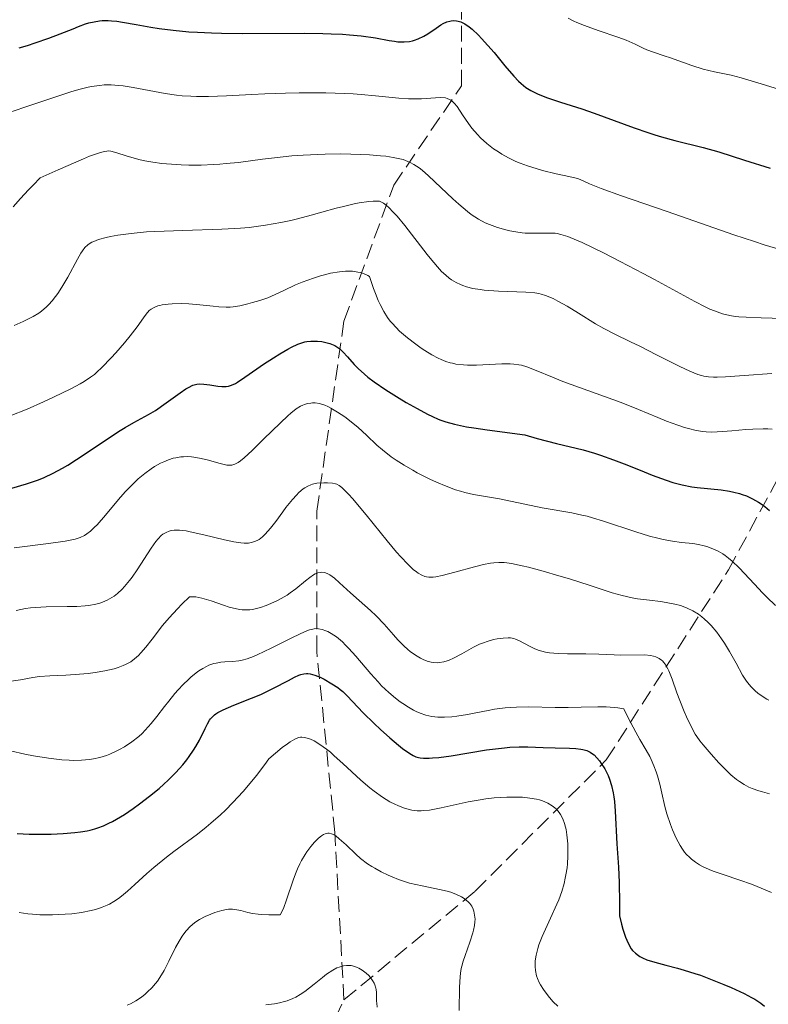
# Model space of a CAD drawing. Units: metres. Extents: x 678542 to 680471, y 4752074 to 4753937.
# Drawn here: x 679536 to 679619, y 4752754 to 4752863 of the extents above; entities that cross this region are included whole.
import ezdxf

# ---------------------------------------------------------------- set-up
doc = ezdxf.new("R2010")
doc.units = ezdxf.units.M
doc.header["$MEASUREMENT"] = 0
doc.linetypes.add('DGN Style 3', pattern=[2.435891, 1.739922, -0.695969])
for name, color, linetype, lineweight in [('Barranco lineal', 142, 'DGN Style 3', 13), ('Curva de nivel directora', 30, 'Continuous', 30), ('Curva de nivel intermedia', 30, 'Continuous', 0)]:
    doc.layers.add(name, color=color, linetype=linetype, lineweight=lineweight)

msp = doc.modelspace()

# ---------------------------------------------------------------- linework, layer by layer
at = {"layer": 'Barranco lineal', "color": 142, "linetype": 'DGN Style 3', "lineweight": 13}
for points in [[(679572.21, 4752754.49, 1535), (679571.21, 4752772.99, 1540.22), (679569.21, 4752792.99, 1552.59), (679569.21, 4752808.49, 1564.17), (679572.21, 4752829.49, 1577), (679577.71, 4752844.49, 1587.13), (679585.21, 4752855.49, 1596.39), (679585.21, 4752867.49, 1602.96), (679586.71, 4752887.49, 1612.59), (679595.21, 4752909.49, 1625.27)], [(679572.21, 4752754.49, 1535), (679586.71, 4752766.49, 1540.61), (679601.21, 4752780.99, 1550.66), (679614.71, 4752801.99, 1569.27), (679621.21, 4752813.99, 1578.64), (679632.71, 4752824.99, 1588.15), (679637.71, 4752836.99, 1595.17)], [(679536.39, 4752615.11, 1479.85), (679538.71, 4752621.49, 1482.02), (679548.71, 4752632.99, 1485), (679562.21, 4752649.99, 1490), (679569.21, 4752660.49, 1493.28), (679571.71, 4752668.99, 1495), (679566.21, 4752683.49, 1499.95), (679561.71, 4752695.49, 1502.53), (679561.21, 4752710.49, 1513.46), (679562.21, 4752728.49, 1525), (679569.21, 4752747.99, 1531.85), (679572.21, 4752754.49, 1535)]]:
    msp.add_polyline3d(points, dxfattribs=at)
at = {"layer": 'Curva de nivel directora', "color": 30, "linetype": 'Continuous', "lineweight": 30, "flags": 128}
for points, elevation in [([(679536.31, 4752859.67), (679537.24, 4752859.95), (679538.09, 4752860.22), (679539.59, 4752860.74), (679540.86, 4752861.22), (679542.27, 4752861.78), (679542.89, 4752862.03), (679543.65, 4752862.31), (679544.03, 4752862.42), (679544.59, 4752862.56), (679545.18, 4752862.65), (679545.49, 4752862.68), (679546.15, 4752862.69), (679546.52, 4752862.67), (679547.1, 4752862.62), (679547.74, 4752862.53), (679549.24, 4752862.26), (679550.86, 4752861.97), (679551.78, 4752861.83), (679553.32, 4752861.62), (679555.08, 4752861.46), (679556.04, 4752861.39), (679557.59, 4752861.33), (679558.68, 4752861.3), (679560.96, 4752861.27), (679567.84, 4752861.29), (679569.88, 4752861.27), (679570.81, 4752861.24), (679572.07, 4752861.18), (679572.82, 4752861.13), (679574.13, 4752861), (679575.69, 4752860.78), (679577.2, 4752860.5), (679577.79, 4752860.4), (679578.18, 4752860.35), (679578.87, 4752860.33), (679579.45, 4752860.38), (679579.79, 4752860.45), (679580.01, 4752860.51), (679580.41, 4752860.66), (679581.05, 4752860.97), (679581.48, 4752861.22), (679582.42, 4752861.86), (679582.91, 4752862.2), (679583.17, 4752862.35), (679583.6, 4752862.55), (679583.9, 4752862.64), (679584.06, 4752862.67), (679584.31, 4752862.69)], 1600), ([(679584.31, 4752862.69), (679584.66, 4752862.66), (679584.84, 4752862.62), (679585.13, 4752862.54), (679585.58, 4752862.32), (679586.06, 4752861.99), (679586.39, 4752861.72), (679587.08, 4752861.07), (679587.43, 4752860.71), (679588.12, 4752859.94), (679588.8, 4752859.15), (679589.99, 4752857.69), (679591, 4752856.53), (679591.5, 4752856), (679591.79, 4752855.73), (679592.32, 4752855.31), (679592.85, 4752854.96), (679593.16, 4752854.8), (679593.69, 4752854.55), (679594.72, 4752854.16), (679596.13, 4752853.69), (679598.51, 4752852.92), (679599.86, 4752852.45), (679604.29, 4752850.83), (679605.81, 4752850.31), (679606.56, 4752850.07), (679607.31, 4752849.85), (679608.8, 4752849.45), (679611.92, 4752848.66), (679613.64, 4752848.17), (679616.5, 4752847.27), (679619.31, 4752846.38)], 1600), ([(679535.5, 4752811.01), (679537.13, 4752811.49), (679538.45, 4752811.94), (679539.08, 4752812.2), (679540.06, 4752812.66), (679541.12, 4752813.24), (679541.69, 4752813.58), (679543.61, 4752814.82), (679546.29, 4752816.61), (679547.49, 4752817.38), (679548.03, 4752817.71), (679548.99, 4752818.26), (679550.62, 4752819.15), (679551.39, 4752819.62), (679552.58, 4752820.44), (679554.1, 4752821.55), (679554.75, 4752821.99), (679555.03, 4752822.15), (679555.52, 4752822.39), (679555.94, 4752822.51), (679556.2, 4752822.54), (679556.73, 4752822.53), (679557.38, 4752822.44), (679558.29, 4752822.3), (679558.71, 4752822.26), (679559.2, 4752822.26), (679559.44, 4752822.29), (679559.8, 4752822.4), (679560.22, 4752822.59), (679560.45, 4752822.72), (679561.27, 4752823.27), (679562.59, 4752824.21), (679563.31, 4752824.71), (679564.41, 4752825.43), (679565.13, 4752825.87), (679566.02, 4752826.38), (679566.42, 4752826.59), (679567.13, 4752826.92), (679567.45, 4752827.05), (679567.9, 4752827.18), (679568.12, 4752827.22), (679568.56, 4752827.28), (679568.8, 4752827.28), (679569.28, 4752827.27), (679569.76, 4752827.21), (679570.07, 4752827.16), (679570.65, 4752827), (679571.03, 4752826.86), (679571.21, 4752826.77), (679571.53, 4752826.58), (679571.74, 4752826.43), (679572.14, 4752826.06), (679572.62, 4752825.53), (679573.36, 4752824.7), (679573.79, 4752824.25), (679574.47, 4752823.62), (679574.87, 4752823.29), (679575.56, 4752822.76), (679576.86, 4752821.87), (679578.3, 4752820.97), (679579.09, 4752820.5), (679580.29, 4752819.82), (679581.45, 4752819.21), (679582, 4752818.93), (679582.62, 4752818.65), (679582.93, 4752818.52), (679583.46, 4752818.34), (679584.43, 4752818.08), (679585.74, 4752817.81), (679586.57, 4752817.67), (679588.06, 4752817.45), (679592.2, 4752816.91), (679593.55, 4752816.52), (679595.7, 4752815.94), (679598.64, 4752815.25), (679599.9, 4752814.9), (679600.57, 4752814.68), (679602.01, 4752814.17), (679603.49, 4752813.59), (679605.41, 4752812.82), (679606.29, 4752812.46), (679607.84, 4752811.89), (679608.55, 4752811.66), (679609.59, 4752811.38), (679610.67, 4752811.18), (679611.25, 4752811.1), (679613.89, 4752810.83), (679614.83, 4752810.68), (679615.31, 4752810.59), (679615.93, 4752810.42), (679616.24, 4752810.33), (679616.7, 4752810.16), (679617.38, 4752809.86), (679618.03, 4752809.48), (679618.45, 4752809.2), (679618.73, 4752808.99), (679619.26, 4752808.56)], 1575), ([(679536.08, 4752772.88), (679537.41, 4752772.8), (679538.97, 4752772.78), (679539.84, 4752772.79), (679541.18, 4752772.85), (679542.48, 4752772.96), (679543.08, 4752773.04), (679543.83, 4752773.17), (679544.18, 4752773.25), (679544.68, 4752773.38), (679545, 4752773.48), (679545.62, 4752773.71), (679546.24, 4752773.99), (679546.65, 4752774.2), (679547.5, 4752774.7), (679547.96, 4752774.98), (679548.9, 4752775.62), (679549.63, 4752776.14), (679550.73, 4752776.98), (679551.79, 4752777.85), (679552.29, 4752778.3), (679552.77, 4752778.74), (679553.63, 4752779.61), (679554.39, 4752780.46), (679554.84, 4752781.01), (679555.11, 4752781.37), (679555.6, 4752782.07), (679555.83, 4752782.46), (679556.24, 4752783.19), (679556.86, 4752784.46), (679557.12, 4752784.98), (679557.35, 4752785.37), (679557.47, 4752785.54), (679557.67, 4752785.77), (679557.91, 4752785.99), (679558.04, 4752786.09), (679558.27, 4752786.24), (679558.86, 4752786.54), (679560.05, 4752787.04), (679562, 4752787.8), (679563.01, 4752788.23), (679564.44, 4752788.92), (679566.08, 4752789.78), (679566.74, 4752790.12), (679567.24, 4752790.34), (679567.46, 4752790.42), (679567.78, 4752790.5), (679568.08, 4752790.53), (679568.23, 4752790.53), (679568.47, 4752790.51), (679568.98, 4752790.37), (679569.58, 4752790.13), (679570.01, 4752789.92), (679570.89, 4752789.41), (679571.52, 4752788.98), (679571.81, 4752788.76), (679572.08, 4752788.54), (679572.57, 4752788.07), (679574.34, 4752786.2), (679575.57, 4752785.01), (679576.25, 4752784.37), (679577.28, 4752783.43), (679578.25, 4752782.61), (679578.68, 4752782.27), (679579.05, 4752781.99), (679579.67, 4752781.58)], 1550), ([(679579.67, 4752781.58), (679579.85, 4752781.49), (679580.17, 4752781.35), (679580.46, 4752781.26), (679580.64, 4752781.23), (679581.01, 4752781.2), (679581.63, 4752781.19), (679582.01, 4752781.21), (679582.69, 4752781.27), (679584.05, 4752781.45), (679587.96, 4752782.09), (679589.31, 4752782.27), (679589.94, 4752782.34), (679590.53, 4752782.39), (679591.58, 4752782.44), (679592.52, 4752782.43), (679594.24, 4752782.36), (679595.54, 4752782.33), (679597.15, 4752782.3), (679597.83, 4752782.26), (679598.39, 4752782.2), (679598.63, 4752782.16), (679599.04, 4752782.04), (679599.28, 4752781.94), (679599.42, 4752781.86), (679599.7, 4752781.67), (679599.86, 4752781.54), (679600.16, 4752781.24), (679600.46, 4752780.88), (679600.66, 4752780.61), (679601.04, 4752780), (679601.4, 4752779.29), (679601.57, 4752778.88), (679601.79, 4752778.18), (679601.98, 4752777.36), (679602.05, 4752776.9), (679602.11, 4752776.41), (679602.2, 4752775.32), (679602.39, 4752771.72), (679602.56, 4752769.16), (679602.63, 4752767.45), (679602.66, 4752765.18), (679602.65, 4752763.78), (679602.9, 4752762.83), (679603.05, 4752762.29), (679603.34, 4752761.41), (679603.47, 4752761.06), (679603.72, 4752760.51), (679603.96, 4752760.12), (679604.12, 4752759.93), (679604.43, 4752759.63), (679604.75, 4752759.39), (679604.93, 4752759.28), (679605.2, 4752759.13), (679605.68, 4752758.92), (679606.58, 4752758.63), (679607.78, 4752758.32), (679609.07, 4752757.99), (679609.8, 4752757.78), (679610.98, 4752757.41), (679611.61, 4752757.2), (679612.9, 4752756.71), (679614.19, 4752756.19), (679615, 4752755.85), (679616.43, 4752755.19), (679617.27, 4752754.75), (679617.64, 4752754.55), (679618.29, 4752754.12), (679618.71, 4752753.79)], 1550)]:
    msp.add_lwpolyline(points, dxfattribs=dict(at, elevation=elevation))
at = {"layer": 'Curva de nivel intermedia', "color": 30, "linetype": 'Continuous', "lineweight": 0, "flags": 128}
for points, elevation in [([(679597, 4752862.94), (679597.62, 4752862.62), (679597.97, 4752862.46), (679598.79, 4752862.13), (679600.31, 4752861.59), (679602.48, 4752860.84), (679603.4, 4752860.51), (679604.39, 4752860.09), (679605.28, 4752859.65), (679605.69, 4752859.46), (679606.42, 4752859.19), (679607.62, 4752858.8), (679608.32, 4752858.56), (679610.66, 4752857.71), (679611.9, 4752857.32), (679613.16, 4752857.03), (679615.02, 4752856.64), (679616.1, 4752856.36), (679617.96, 4752855.81), (679620.73, 4752854.95)], 1605), ([(679535.15, 4752852.49), (679536.84, 4752853.09), (679539.15, 4752853.86), (679540.36, 4752854.26), (679542.03, 4752854.82), (679542.9, 4752855.09), (679543.81, 4752855.31), (679544.27, 4752855.4), (679545.23, 4752855.53), (679545.73, 4752855.57), (679546.49, 4752855.58), (679547.28, 4752855.53), (679547.82, 4752855.47), (679548.93, 4752855.3), (679552.47, 4752854.64), (679553.71, 4752854.46), (679554.34, 4752854.39), (679555.29, 4752854.32), (679555.93, 4752854.3), (679557.23, 4752854.29), (679559.23, 4752854.36), (679562.03, 4752854.52), (679563.48, 4752854.6), (679565.74, 4752854.68), (679567.26, 4752854.71), (679570.22, 4752854.7), (679572.28, 4752854.64), (679573.23, 4752854.59), (679574.12, 4752854.53), (679575.7, 4752854.39), (679578.28, 4752854.11)], 1595), ([(679578.28, 4752854.11), (679579.35, 4752854.04), (679579.85, 4752854.03), (679580.78, 4752854.05), (679582.33, 4752854.16), (679582.93, 4752854.18), (679583.42, 4752854.14), (679583.63, 4752854.09), (679583.89, 4752853.98), (679584.01, 4752853.91), (679584.24, 4752853.72), (679584.39, 4752853.57), (679584.71, 4752853.18), (679585.33, 4752852.27), (679585.99, 4752851.31), (679586.36, 4752850.81), (679586.96, 4752850.09), (679587.29, 4752849.74), (679587.99, 4752849.11), (679588.75, 4752848.53), (679589.28, 4752848.17), (679589.65, 4752847.94), (679590.4, 4752847.52), (679591.21, 4752847.12), (679591.68, 4752846.92), (679592.51, 4752846.62), (679593.55, 4752846.3), (679594.17, 4752846.13), (679595.66, 4752845.77), (679596.55, 4752845.57), (679598.07, 4752845.24), (679598.81, 4752844.89), (679599.37, 4752844.65), (679600.66, 4752844.14), (679602.89, 4752843.33), (679607.93, 4752841.6), (679615.3, 4752839.02), (679617.57, 4752838.26), (679618.67, 4752837.91), (679620.54, 4752837.36)], 1595), ([(679535.67, 4752842.1), (679536.46, 4752843.01), (679537.36, 4752843.99), (679537.85, 4752844.51), (679538.64, 4752845.31), (679540.61, 4752846.2), (679543.43, 4752847.42), (679544.09, 4752847.69), (679545.07, 4752848.05), (679545.71, 4752848.23), (679546.01, 4752848.27), (679546.17, 4752848.28), (679546.44, 4752848.25), (679547.12, 4752848.08), (679548.16, 4752847.74), (679548.77, 4752847.55), (679549.7, 4752847.3), (679550.22, 4752847.19), (679551.08, 4752847.03), (679552.07, 4752846.9), (679552.61, 4752846.84), (679554.21, 4752846.74), (679555.07, 4752846.72), (679556.42, 4752846.72), (679557.81, 4752846.78), (679558.5, 4752846.82), (679559.19, 4752846.88), (679560.55, 4752847.02), (679563.21, 4752847.37), (679564.52, 4752847.53), (679566.44, 4752847.73), (679567.7, 4752847.82), (679568.52, 4752847.87), (679570.13, 4752847.93), (679571.86, 4752847.95)], 1590), ([(679571.86, 4752847.95), (679572.96, 4752847.94), (679575.02, 4752847.85), (679576.27, 4752847.75), (679576.85, 4752847.69), (679577.67, 4752847.56), (679578.4, 4752847.41), (679578.74, 4752847.32), (679579.28, 4752847.13), (679579.54, 4752847.01), (679579.92, 4752846.8), (679580.52, 4752846.4), (679580.84, 4752846.15), (679581.57, 4752845.52), (679582.91, 4752844.25), (679584.24, 4752843), (679584.9, 4752842.4), (679585.85, 4752841.6), (679586.28, 4752841.27), (679587.09, 4752840.73), (679587.83, 4752840.34), (679588.29, 4752840.14), (679589.19, 4752839.83), (679590.09, 4752839.57), (679590.54, 4752839.47), (679591.22, 4752839.33), (679591.9, 4752839.24), (679592.24, 4752839.21), (679593.24, 4752839.18), (679594.49, 4752839.21), (679595.06, 4752839.21), (679595.55, 4752839.18), (679595.79, 4752839.15), (679596.2, 4752839.06), (679596.94, 4752838.83), (679597.93, 4752838.43), (679598.54, 4752838.15), (679600.9, 4752837.01), (679602.75, 4752836.08), (679605.3, 4752834.75), (679606.52, 4752834.09), (679611, 4752831.64), (679612.15, 4752831.05), (679612.67, 4752830.81), (679613.15, 4752830.6), (679614.04, 4752830.29), (679614.88, 4752830.09), (679615.45, 4752830), (679615.84, 4752829.96), (679616.68, 4752829.9), (679618.32, 4752829.84), (679620.75, 4752829.78)], 1590), ([(679535.76, 4752828.99), (679536.75, 4752829.42), (679537.21, 4752829.64), (679537.86, 4752829.99), (679538.48, 4752830.37), (679538.77, 4752830.58), (679539.32, 4752831.04), (679539.59, 4752831.3), (679539.98, 4752831.72), (679540.35, 4752832.19), (679540.59, 4752832.53), (679541.05, 4752833.23), (679541.69, 4752834.33), (679542.75, 4752836.33), (679543.13, 4752836.99), (679543.31, 4752837.26), (679543.59, 4752837.61), (679543.9, 4752837.89), (679544.07, 4752838.02), (679544.36, 4752838.19), (679544.58, 4752838.29), (679545.08, 4752838.48), (679545.92, 4752838.72), (679546.41, 4752838.82), (679547.24, 4752838.98), (679548.69, 4752839.17), (679550.38, 4752839.33), (679551.31, 4752839.38), (679554.39, 4752839.5), (679558.73, 4752839.63), (679560.79, 4752839.76), (679561.75, 4752839.84), (679563.55, 4752840.07), (679565.24, 4752840.36), (679566.35, 4752840.6), (679567.09, 4752840.78), (679568.6, 4752841.18), (679569.78, 4752841.51), (679571.37, 4752841.95), (679572.17, 4752842.16), (679573.33, 4752842.43), (679573.89, 4752842.54), (679574.95, 4752842.69), (679575.45, 4752842.73), (679576.14, 4752842.72), (679576.28, 4752842.67), (679576.58, 4752842.5), (679576.91, 4752842.25), (679577.16, 4752842.03), (679577.67, 4752841.52), (679578.08, 4752841.06), (679578.93, 4752840.04), (679581.4, 4752836.84), (679581.91, 4752836.21), (679582.77, 4752835.22), (679583.01, 4752834.96), (679583.46, 4752834.54), (679583.86, 4752834.21), (679584.11, 4752834.03), (679584.6, 4752833.74), (679585.09, 4752833.51), (679585.35, 4752833.41), (679585.77, 4752833.27), (679586.46, 4752833.1), (679587.27, 4752832.96), (679587.72, 4752832.91), (679589.29, 4752832.79), (679592.33, 4752832.66), (679593.3, 4752832.59), (679593.75, 4752832.52), (679594.01, 4752832.46), (679594.48, 4752832.31), (679595.33, 4752831.96), (679595.87, 4752831.69), (679596.87, 4752831.13), (679598.14, 4752830.35), (679600.02, 4752829.19), (679600.93, 4752828.66), (679602.17, 4752828.02), (679603.9, 4752827.2), (679604.93, 4752826.7), (679606.76, 4752825.76), (679609.32, 4752824.46), (679610.43, 4752823.94), (679611.34, 4752823.58), (679611.74, 4752823.46), (679612, 4752823.4), (679612.52, 4752823.32), (679613.06, 4752823.28), (679613.46, 4752823.28), (679614.39, 4752823.32), (679616.43, 4752823.46), (679619.52, 4752823.68)], 1585), ([(679563.79, 4752832.07), (679564.22, 4752832.24), (679565.56, 4752832.86), (679566.87, 4752833.48), (679567.6, 4752833.79), (679568.83, 4752834.24), (679569.64, 4752834.5), (679570.07, 4752834.61), (679570.72, 4752834.77), (679571.71, 4752834.93), (679572.37, 4752834.99), (679572.69, 4752835), (679573.16, 4752834.98), (679573.76, 4752834.9), (679574.05, 4752834.84), (679574.46, 4752834.7), (679574.84, 4752834.52), (679575.02, 4752834.41), (679575.47, 4752833.1), (679575.69, 4752832.53), (679576, 4752831.77), (679576.21, 4752831.33), (679576.62, 4752830.54), (679577.04, 4752829.88), (679577.33, 4752829.49), (679577.53, 4752829.25), (679577.97, 4752828.77), (679578.37, 4752828.38), (679579.23, 4752827.63), (679580.14, 4752826.92), (679580.75, 4752826.49), (679581.15, 4752826.23), (679581.92, 4752825.76), (679582.63, 4752825.38), (679582.96, 4752825.23), (679583.46, 4752825.03), (679583.96, 4752824.88), (679584.21, 4752824.82), (679584.59, 4752824.74), (679585.43, 4752824.65), (679585.88, 4752824.63), (679586.85, 4752824.63), (679589.65, 4752824.75), (679590.58, 4752824.76), (679590.98, 4752824.74), (679591.54, 4752824.66), (679591.82, 4752824.6), (679592.41, 4752824.43), (679593.44, 4752824.02), (679595.25, 4752823.27), (679596.4, 4752822.81), (679602.87, 4752820.48), (679604.78, 4752819.72), (679606.92, 4752818.82), (679607.85, 4752818.44), (679609.1, 4752817.98), (679609.84, 4752817.74), (679610.3, 4752817.6), (679611.13, 4752817.4), (679611.87, 4752817.27), (679612.25, 4752817.24), (679612.87, 4752817.22), (679614.06, 4752817.28), (679615.08, 4752817.37), (679616.63, 4752817.5), (679617.42, 4752817.54), (679618.55, 4752817.57), (679619.06, 4752817.56), (679619.53, 4752817.53)], 1580), ([(679535.33, 4752819.01), (679537.2, 4752819.76), (679539, 4752820.55), (679540.11, 4752821.06), (679542.01, 4752821.98), (679543.07, 4752822.54), (679543.5, 4752822.79), (679544.21, 4752823.27), (679544.63, 4752823.59), (679544.9, 4752823.82), (679545.44, 4752824.34), (679546.49, 4752825.44), (679546.99, 4752825.98), (679547.95, 4752827.09), (679548.59, 4752827.87), (679549.35, 4752828.86), (679550.06, 4752829.86), (679550.35, 4752830.24), (679550.7, 4752830.65), (679550.89, 4752830.81), (679551.22, 4752831), (679551.63, 4752831.16), (679551.87, 4752831.22), (679552.14, 4752831.27), (679552.77, 4752831.35), (679553.24, 4752831.39), (679554.26, 4752831.41), (679555.06, 4752831.38), (679556.27, 4752831.29), (679557.76, 4752831.12), (679558.39, 4752831.05), (679559.18, 4752831.01), (679559.65, 4752831.03), (679559.97, 4752831.06), (679560.7, 4752831.18), (679561.6, 4752831.38), (679562.11, 4752831.52), (679562.93, 4752831.76), (679563.79, 4752832.07)], 1580), ([(679535.75, 4752804.43), (679539.57, 4752804.9), (679541.39, 4752805.16), (679542.15, 4752805.3), (679542.52, 4752805.39), (679543.06, 4752805.58), (679543.55, 4752805.8), (679543.79, 4752805.96), (679544.2, 4752806.27), (679544.66, 4752806.71), (679544.93, 4752806.98), (679545.86, 4752808.05), (679547.31, 4752809.77), (679548.05, 4752810.61), (679549.01, 4752811.6), (679549.48, 4752812.05), (679550.19, 4752812.64), (679550.91, 4752813.17), (679551.28, 4752813.4), (679551.95, 4752813.78), (679552.29, 4752813.94), (679552.82, 4752814.15), (679553.35, 4752814.32), (679553.63, 4752814.38), (679554.19, 4752814.47), (679554.47, 4752814.5), (679554.9, 4752814.51), (679555.35, 4752814.48), (679555.64, 4752814.45), (679556.23, 4752814.35), (679557.09, 4752814.15), (679558.54, 4752813.74), (679559.26, 4752813.58), (679559.61, 4752813.56), (679559.81, 4752813.57), (679559.93, 4752813.6), (679560.16, 4752813.67), (679560.54, 4752813.87), (679560.77, 4752814.03), (679561.19, 4752814.37), (679562.08, 4752815.2), (679563.34, 4752816.42), (679565.2, 4752818.24), (679566.02, 4752819), (679566.36, 4752819.31), (679566.95, 4752819.78), (679567.41, 4752820.08)], 1570), ([(679567.41, 4752820.08), (679567.68, 4752820.21), (679567.85, 4752820.28), (679568.18, 4752820.37), (679568.54, 4752820.43), (679568.72, 4752820.44), (679569.02, 4752820.44), (679569.52, 4752820.36), (679570.1, 4752820.18), (679570.42, 4752820.04), (679570.77, 4752819.86), (679571.51, 4752819.42), (679572.3, 4752818.89), (679572.82, 4752818.51), (679573.79, 4752817.72), (679574.72, 4752816.88), (679575.86, 4752815.79), (679576.48, 4752815.24), (679577.45, 4752814.5), (679578, 4752814.12), (679578.88, 4752813.56), (679579.83, 4752813), (679580.32, 4752812.72), (679581.72, 4752812.01), (679582.43, 4752811.68), (679583.51, 4752811.23), (679584.56, 4752810.85), (679585.08, 4752810.69), (679585.57, 4752810.55), (679586.54, 4752810.33), (679589.4, 4752809.86), (679594.13, 4752808.85), (679597.39, 4752808.29), (679598.52, 4752808.05), (679599.1, 4752807.91), (679599.7, 4752807.75), (679600.91, 4752807.37), (679604.46, 4752806.18), (679606, 4752805.71), (679606.92, 4752805.48), (679607.49, 4752805.35), (679608.52, 4752805.16), (679609.52, 4752805.03), (679610.76, 4752804.89), (679611.4, 4752804.78), (679612.01, 4752804.65), (679612.32, 4752804.56), (679612.81, 4752804.39), (679613.31, 4752804.18), (679613.57, 4752804.05), (679614.08, 4752803.76), (679614.34, 4752803.59), (679614.73, 4752803.3), (679615.12, 4752802.97), (679615.91, 4752802.2), (679617.57, 4752800.4), (679618.47, 4752799.44), (679618.95, 4752798.97), (679619.92, 4752798.05)], 1570), ([(679535.98, 4752797.5), (679537.02, 4752797.71), (679537.56, 4752797.78), (679538.14, 4752797.84), (679539.31, 4752797.9), (679541.64, 4752797.93), (679542.7, 4752797.95), (679543.62, 4752798.02), (679544.03, 4752798.07), (679544.78, 4752798.21), (679545.24, 4752798.33), (679545.52, 4752798.43), (679546.06, 4752798.66), (679546.56, 4752798.94), (679546.81, 4752799.1), (679547.17, 4752799.38), (679547.7, 4752799.87), (679547.97, 4752800.15), (679548.51, 4752800.81), (679548.79, 4752801.18), (679549.36, 4752801.99), (679550.91, 4752804.38), (679551.44, 4752805.14), (679551.68, 4752805.44), (679552.02, 4752805.79), (679552.19, 4752805.93), (679552.55, 4752806.14), (679552.91, 4752806.28), (679553.11, 4752806.33), (679553.44, 4752806.37), (679554.03, 4752806.37), (679554.76, 4752806.29), (679555.2, 4752806.21), (679556.74, 4752805.85), (679559.01, 4752805.3), (679560.04, 4752805.08), (679560.83, 4752804.97), (679561.19, 4752804.95), (679561.67, 4752804.96), (679562.11, 4752805.05), (679562.32, 4752805.11), (679562.63, 4752805.25), (679562.83, 4752805.36), (679563.22, 4752805.65), (679563.51, 4752805.93), (679564.11, 4752806.59), (679564.7, 4752807.35), (679565.45, 4752808.39), (679565.8, 4752808.87), (679566.53, 4752809.78), (679566.96, 4752810.26), (679567.23, 4752810.53), (679567.72, 4752810.95), (679567.89, 4752811.07), (679568.22, 4752811.26), (679568.54, 4752811.4), (679568.75, 4752811.47), (679569.21, 4752811.56), (679569.99, 4752811.62), (679570.39, 4752811.61), (679570.96, 4752811.57), (679571.27, 4752811.51), (679571.42, 4752811.45), (679571.67, 4752811.32), (679571.97, 4752811.1)], 1565), ([(679571.97, 4752811.1), (679572.14, 4752810.95), (679572.76, 4752810.32), (679573.15, 4752809.88), (679574.66, 4752808.06), (679576.98, 4752805.21), (679578.03, 4752803.96), (679578.49, 4752803.44), (679579.26, 4752802.62), (679579.88, 4752802.04), (679580.23, 4752801.77), (679580.43, 4752801.63), (679580.81, 4752801.41), (679581.15, 4752801.26), (679581.32, 4752801.22), (679581.6, 4752801.17), (679582.07, 4752801.18), (679582.36, 4752801.22), (679583.06, 4752801.37), (679584.47, 4752801.74), (679586.63, 4752802.33), (679587.64, 4752802.57), (679588.42, 4752802.72), (679588.79, 4752802.77), (679589.33, 4752802.8), (679589.91, 4752802.79), (679590.22, 4752802.76), (679590.72, 4752802.69), (679591.91, 4752802.45), (679592.62, 4752802.28), (679594.23, 4752801.85), (679595.97, 4752801.35), (679597.14, 4752800.99), (679599.32, 4752800.31), (679601.86, 4752799.47), (679602.96, 4752799.15), (679604.08, 4752798.9), (679604.67, 4752798.8), (679605.97, 4752798.64), (679607.21, 4752798.49), (679607.84, 4752798.39), (679608.78, 4752798.2), (679609.4, 4752798.04), (679609.7, 4752797.94), (679610.15, 4752797.77), (679610.79, 4752797.46), (679611.39, 4752797.09), (679611.77, 4752796.81), (679612.01, 4752796.6), (679612.48, 4752796.17), (679612.8, 4752795.83), (679613.41, 4752795.12), (679613.95, 4752794.38), (679614.27, 4752793.9), (679614.83, 4752792.98), (679615.55, 4752791.68), (679616.26, 4752790.35), (679616.62, 4752789.8), (679616.81, 4752789.54), (679617.22, 4752789.07), (679617.66, 4752788.64), (679617.96, 4752788.38), (679618.55, 4752787.95), (679618.96, 4752787.69), (679619.17, 4752787.59)], 1565), ([(679535.42, 4752789.68), (679536.46, 4752789.86), (679537.83, 4752790.11), (679538.55, 4752790.21), (679539.71, 4752790.3), (679541.49, 4752790.37), (679542.5, 4752790.43), (679543.95, 4752790.56), (679544.7, 4752790.66), (679545.79, 4752790.84), (679546.81, 4752791.07), (679547.26, 4752791.21), (679547.82, 4752791.41), (679548.07, 4752791.53), (679548.43, 4752791.71), (679548.65, 4752791.85), (679549.08, 4752792.17), (679549.49, 4752792.53), (679549.76, 4752792.81), (679550.32, 4752793.46), (679551, 4752794.35), (679552.16, 4752795.83), (679552.91, 4752796.71), (679553.8, 4752797.67), (679554.3, 4752798.19), (679555.15, 4752799.01), (679555.55, 4752799.02), (679555.85, 4752799), (679556.49, 4752798.88), (679557.52, 4752798.58), (679558.89, 4752798.1), (679559.52, 4752797.89), (679560.35, 4752797.68), (679560.72, 4752797.61), (679560.95, 4752797.58), (679561.39, 4752797.56), (679561.82, 4752797.59), (679562.1, 4752797.63), (679562.68, 4752797.75), (679562.99, 4752797.84), (679563.63, 4752798.06), (679564.12, 4752798.26), (679564.86, 4752798.6), (679565.59, 4752799), (679565.93, 4752799.21), (679566.26, 4752799.44), (679566.88, 4752799.9), (679567.97, 4752800.79), (679568.45, 4752801.16), (679568.84, 4752801.43), (679569.04, 4752801.54), (679569.32, 4752801.66), (679569.6, 4752801.72), (679569.74, 4752801.73), (679570.03, 4752801.7), (679570.19, 4752801.67), (679570.42, 4752801.57), (679570.66, 4752801.44), (679571.18, 4752801.06), (679571.73, 4752800.57), (679572.52, 4752799.82), (679572.93, 4752799.44), (679573.89, 4752798.6), (679575.16, 4752797.49), (679575.78, 4752796.91), (679576.64, 4752796), (679577.68, 4752794.8), (679578.16, 4752794.26), (679578.83, 4752793.59), (679579.26, 4752793.21), (679579.55, 4752792.98), (679580.11, 4752792.58), (679580.69, 4752792.23), (679580.98, 4752792.08), (679581.42, 4752791.9), (679581.87, 4752791.78), (679582.1, 4752791.74), (679582.55, 4752791.72), (679582.79, 4752791.74), (679583.27, 4752791.83), (679583.61, 4752791.94), (679583.84, 4752792.02), (679584.33, 4752792.24), (679585.24, 4752792.73), (679586.54, 4752793.45), (679587.2, 4752793.77), (679587.53, 4752793.9), (679588.16, 4752794.12), (679588.76, 4752794.29), (679589.14, 4752794.36), (679589.81, 4752794.46), (679590.37, 4752794.49), (679590.62, 4752794.48), (679590.99, 4752794.4), (679591.18, 4752794.34), (679591.6, 4752794.15), (679592.09, 4752793.89)], 1560), ([(679550.25, 4752784.27), (679550.9, 4752785), (679551.52, 4752785.78), (679552.39, 4752786.91), (679552.85, 4752787.5), (679553.53, 4752788.32), (679553.89, 4752788.72), (679554.45, 4752789.32), (679555.02, 4752789.88), (679555.3, 4752790.14), (679555.88, 4752790.62), (679556.17, 4752790.83), (679556.6, 4752791.11), (679557.02, 4752791.33), (679557.29, 4752791.45), (679557.83, 4752791.63), (679558.09, 4752791.7), (679558.59, 4752791.79), (679559.06, 4752791.84), (679559.89, 4752791.88), (679560.6, 4752791.94), (679560.95, 4752792), (679561.52, 4752792.15), (679562.21, 4752792.41), (679562.63, 4752792.59), (679564.16, 4752793.33), (679566.39, 4752794.45), (679567.36, 4752794.91), (679568.11, 4752795.24), (679568.41, 4752795.35), (679568.77, 4752795.45), (679568.93, 4752795.48), (679569.22, 4752795.5), (679569.41, 4752795.49), (679569.79, 4752795.41), (679570.21, 4752795.27), (679570.44, 4752795.17), (679570.8, 4752794.97), (679571.4, 4752794.58), (679572.05, 4752794.03), (679572.4, 4752793.69), (679572.77, 4752793.31), (679573.54, 4752792.44), (679575.17, 4752790.52), (679575.98, 4752789.61), (679576.38, 4752789.19), (679577.17, 4752788.44), (679577.92, 4752787.81), (679578.41, 4752787.43), (679578.72, 4752787.21), (679579.33, 4752786.81), (679579.91, 4752786.48), (679580.2, 4752786.34), (679580.62, 4752786.15), (679581.25, 4752785.94), (679581.91, 4752785.79), (679582.25, 4752785.75), (679582.6, 4752785.72), (679583.34, 4752785.71), (679584.13, 4752785.75), (679584.69, 4752785.82), (679585.86, 4752786.01), (679586.8, 4752786.2), (679588.14, 4752786.47), (679588.87, 4752786.6), (679590.03, 4752786.75), (679590.65, 4752786.8), (679591.3, 4752786.83), (679592.66, 4752786.85), (679595.54, 4752786.79), (679597, 4752786.79), (679598.43, 4752786.82), (679600.29, 4752786.87), (679601.19, 4752786.85), (679602.07, 4752786.8), (679602.5, 4752786.75), (679603.13, 4752786.64), (679603.63, 4752785.63), (679604.47, 4752784.05), (679604.92, 4752783.25), (679605.61, 4752782.06), (679606.01, 4752781.36), (679606.18, 4752781.03), (679606.47, 4752780.35), (679606.72, 4752779.68), (679606.86, 4752779.23), (679607.11, 4752778.33), (679607.34, 4752777.31), (679607.68, 4752775.86), (679607.91, 4752775.05), (679608.3, 4752773.87), (679608.53, 4752773.26), (679608.93, 4752772.36), (679609.38, 4752771.52), (679609.62, 4752771.15), (679609.87, 4752770.8), (679610.05, 4752770.59), (679610.43, 4752770.2), (679610.62, 4752770.02), (679611.05, 4752769.69), (679611.51, 4752769.4)], 1555), ([(679592.09, 4752793.89), (679592.86, 4752793.48), (679593.31, 4752793.27), (679593.8, 4752793.09), (679594.07, 4752793.01), (679594.49, 4752792.91), (679594.93, 4752792.83), (679595.89, 4752792.74), (679596.91, 4752792.72), (679598.29, 4752792.73), (679598.96, 4752792.72), (679600.39, 4752792.68), (679602.07, 4752792.59), (679602.82, 4752792.56), (679605.45, 4752792.6), (679606.08, 4752792.54), (679606.44, 4752792.45), (679606.67, 4752792.38), (679607.06, 4752792.19), (679607.3, 4752792.03), (679607.41, 4752791.93), (679607.57, 4752791.77), (679607.8, 4752791.46), (679608.02, 4752791.06), (679608.13, 4752790.82), (679608.48, 4752789.92), (679609, 4752788.41), (679609.32, 4752787.55), (679609.8, 4752786.35), (679610.06, 4752785.76), (679610.46, 4752784.92), (679611.03, 4752783.85), (679611.2, 4752783.57), (679611.54, 4752783.09), (679611.9, 4752782.65), (679612.8, 4752781.64), (679613.65, 4752780.68), (679614.15, 4752780.15), (679614.7, 4752779.6), (679614.99, 4752779.34), (679615.61, 4752778.83), (679615.94, 4752778.6), (679616.44, 4752778.28), (679616.97, 4752778), (679617.34, 4752777.84), (679618.08, 4752777.57), (679618.46, 4752777.45), (679619.23, 4752777.24)], 1560), ([(679535.36, 4752782), (679536.94, 4752781.64), (679537.9, 4752781.45), (679539.56, 4752781.18), (679541.03, 4752781), (679541.83, 4752780.95), (679542.31, 4752780.94), (679543.21, 4752780.96), (679544.09, 4752781.04), (679544.54, 4752781.11), (679545.24, 4752781.26), (679545.97, 4752781.49), (679546.35, 4752781.63), (679547.05, 4752781.95), (679547.41, 4752782.14), (679547.96, 4752782.45), (679548.77, 4752782.99), (679549.54, 4752783.59), (679549.9, 4752783.92), (679550.25, 4752784.27)], 1555), ([(679536.32, 4752764.15), (679537.29, 4752763.99), (679537.8, 4752763.94), (679538.62, 4752763.88), (679540, 4752763.87), (679541.4, 4752763.94), (679542.13, 4752764), (679543.22, 4752764.15), (679544.26, 4752764.34), (679544.75, 4752764.47), (679545.2, 4752764.61), (679545.49, 4752764.71), (679546.03, 4752764.94), (679546.29, 4752765.07), (679546.79, 4752765.36), (679547.28, 4752765.69), (679547.61, 4752765.94), (679548.28, 4752766.5), (679549.11, 4752767.24), (679550.41, 4752768.43), (679551.2, 4752769.11), (679552.6, 4752770.25), (679553.42, 4752770.88), (679556.02, 4752772.8), (679557, 4752773.58), (679557.51, 4752774.01), (679558.57, 4752774.94), (679559.11, 4752775.45), (679559.95, 4752776.28), (679561.09, 4752777.52), (679561.67, 4752778.19), (679562.56, 4752779.29), (679563.46, 4752780.49), (679563.91, 4752781.13), (679565.4, 4752782.36), (679565.96, 4752782.78), (679566.27, 4752783), (679566.79, 4752783.3), (679567.19, 4752783.46), (679567.42, 4752783.5), (679567.56, 4752783.5), (679567.84, 4752783.47), (679568.28, 4752783.36)], 1545), ([(679568.28, 4752783.36), (679568.52, 4752783.27), (679568.91, 4752783.09), (679569.56, 4752782.71), (679570.3, 4752782.17), (679570.71, 4752781.84), (679571.14, 4752781.46), (679572.08, 4752780.6), (679574.08, 4752778.75), (679575.08, 4752777.9), (679575.55, 4752777.53), (679576.46, 4752776.89), (679577.3, 4752776.38), (679577.83, 4752776.11), (679578.16, 4752775.95), (679578.78, 4752775.7), (679579.41, 4752775.51), (679579.72, 4752775.44), (679580.32, 4752775.37), (679580.74, 4752775.37), (679581.03, 4752775.39), (679581.68, 4752775.46), (679582.97, 4752775.7), (679584.93, 4752776.14), (679585.94, 4752776.35), (679587.25, 4752776.58), (679587.89, 4752776.68), (679588.83, 4752776.79), (679590.2, 4752776.88), (679591.38, 4752776.89), (679591.95, 4752776.86), (679592.76, 4752776.78), (679593.5, 4752776.65), (679593.84, 4752776.57), (679594.16, 4752776.47), (679594.74, 4752776.22), (679595.23, 4752775.93), (679595.52, 4752775.7), (679595.69, 4752775.54), (679595.99, 4752775.18), (679596.14, 4752774.97), (679596.39, 4752774.5), (679596.59, 4752773.97), (679596.7, 4752773.58), (679596.76, 4752773.31), (679596.86, 4752772.72), (679596.95, 4752771.72), (679596.97, 4752771.19), (679596.96, 4752770.36), (679596.91, 4752769.5), (679596.87, 4752769.07), (679596.75, 4752768.31), (679596.68, 4752767.93), (679596.54, 4752767.35), (679596.28, 4752766.46), (679595.95, 4752765.53), (679595.75, 4752765.04), (679595.06, 4752763.51), (679594.13, 4752761.49), (679593.76, 4752760.58), (679593.63, 4752760.17), (679593.44, 4752759.43), (679593.35, 4752758.79), (679593.33, 4752758.41), (679593.34, 4752758.17), (679593.38, 4752757.73), (679593.49, 4752757.13), (679593.59, 4752756.84), (679593.79, 4752756.39), (679593.92, 4752756.15), (679594.27, 4752755.61), (679594.68, 4752755.06), (679594.92, 4752754.76), (679595.35, 4752754.28), (679595.86, 4752753.77)], 1545), ([(679549.82, 4752754.79), (679550.23, 4752755.12), (679550.49, 4752755.35), (679550.98, 4752755.82), (679551.4, 4752756.28), (679551.59, 4752756.53), (679551.88, 4752756.94), (679552.33, 4752757.72), (679552.85, 4752758.74), (679553.61, 4752760.25), (679554, 4752760.95), (679554.34, 4752761.51), (679554.51, 4752761.76), (679554.77, 4752762.11), (679555.2, 4752762.57), (679555.68, 4752762.98), (679555.95, 4752763.17), (679556.24, 4752763.35), (679556.86, 4752763.68), (679557.51, 4752763.96), (679557.94, 4752764.12), (679558.73, 4752764.36), (679559.22, 4752764.46), (679559.45, 4752764.49), (679559.88, 4752764.5), (679560.17, 4752764.47), (679560.8, 4752764.34), (679561.6, 4752764.14), (679562.11, 4752764.04), (679562.73, 4752763.95), (679563.09, 4752763.91), (679563.91, 4752763.87), (679564.37, 4752763.87), (679565.16, 4752763.89), (679565.41, 4752764.36), (679565.56, 4752764.7), (679565.84, 4752765.43), (679566.63, 4752767.8), (679566.92, 4752768.59), (679567.08, 4752768.97), (679567.34, 4752769.53), (679567.53, 4752769.88), (679567.92, 4752770.55), (679568.12, 4752770.85), (679568.54, 4752771.42), (679568.95, 4752771.9), (679569.22, 4752772.18), (679569.39, 4752772.34), (679569.72, 4752772.6), (679569.97, 4752772.75), (679570.13, 4752772.82), (679570.43, 4752772.89), (679570.57, 4752772.9), (679570.85, 4752772.84), (679571.12, 4752772.71), (679571.3, 4752772.59), (679571.7, 4752772.28), (679572.45, 4752771.6), (679573.53, 4752770.58), (679574.06, 4752770.11), (679574.81, 4752769.53), (679575.29, 4752769.22), (679575.62, 4752769.02), (679576.31, 4752768.64), (679577.09, 4752768.26), (679577.53, 4752768.06), (679578.24, 4752767.78), (679579.03, 4752767.51), (679579.46, 4752767.39), (679580.87, 4752767.07), (679582.78, 4752766.69), (679583.63, 4752766.48), (679584.01, 4752766.37), (679584.67, 4752766.13), (679585.21, 4752765.87), (679585.51, 4752765.68), (679585.68, 4752765.55), (679585.98, 4752765.28), (679586.11, 4752765.13), (679586.33, 4752764.82), (679586.48, 4752764.5), (679586.56, 4752764.28), (679586.65, 4752763.84), (679586.7, 4752763.38), (679586.69, 4752763.12), (679586.65, 4752762.7), (679586.54, 4752762.19), (679586.47, 4752761.89), (679586.13, 4752760.87), (679585.61, 4752759.4), (679585.39, 4752758.76), (679585.23, 4752758.22), (679585.17, 4752757.96), (679585.09, 4752757.43), (679585.05, 4752757.01), (679585, 4752755.87), (679584.95, 4752753.31)], 1540), ([(679611.51, 4752769.4), (679611.85, 4752769.22), (679612.58, 4752768.88), (679613.03, 4752768.71), (679614, 4752768.36), (679616.09, 4752767.68), (679617.13, 4752767.32), (679617.63, 4752767.13), (679618.59, 4752766.73), (679619.48, 4752766.33)], 1555), ([(679563.57, 4752753.92), (679564.54, 4752754.05), (679565.08, 4752754.15), (679565.65, 4752754.29), (679565.95, 4752754.39), (679566.57, 4752754.63), (679566.89, 4752754.79), (679567.38, 4752755.08), (679567.88, 4752755.42), (679568.91, 4752756.23), (679569.83, 4752756.97), (679570.3, 4752757.32), (679570.99, 4752757.78), (679571.44, 4752758.01), (679571.67, 4752758.11), (679572, 4752758.21), (679572.16, 4752758.25), (679572.49, 4752758.29), (679572.8, 4752758.28), (679573.01, 4752758.26), (679573.41, 4752758.16), (679573.69, 4752758.06), (679573.87, 4752757.97), (679574.22, 4752757.78), (679574.68, 4752757.42), (679574.95, 4752757.16), (679575.11, 4752756.98), (679575.38, 4752756.62), (679575.55, 4752756.34), (679575.63, 4752756.15), (679575.75, 4752755.79), (679575.79, 4752755.62), (679575.82, 4752755.29), (679575.82, 4752754.34), (679575.83, 4752754.11), (679575.88, 4752753.66)], 1535), ([(679548.27, 4752753.89), (679548.64, 4752754.04), (679549.22, 4752754.36), (679549.82, 4752754.79)], 1540)]:
    msp.add_lwpolyline(points, dxfattribs=dict(at, elevation=elevation))

doc.saveas('drawing.dxf')
